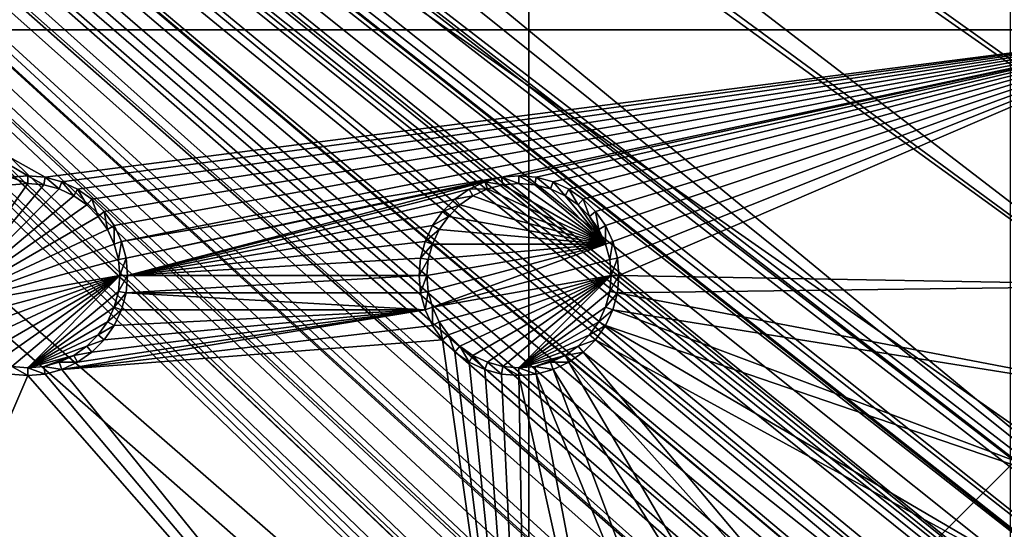
# Model space of a CAD drawing. Extents: x -150 to 150, y -120 to 120.
# Drawn here: x 105 to 135, y -98 to -82 of the extents above; entities that cross this region are included whole.
import ezdxf

# ---------------------------------------------------------------- set-up
doc = ezdxf.new("R2010")
doc.units = 0
for name, color, linetype in [('L2', 7, 'CONTINUOUS'), ('L3', 7, 'CONTINUOUS'), ('L6', 7, 'CONTINUOUS')]:
    doc.layers.add(name, color=color, linetype=linetype)

msp = doc.modelspace()

# ---------------------------------------------------------------- linework, layer by layer
at = {"layer": 'L2', "color": 250}
for points in [[(135.1, 117.5987, -151.99), (135.1, -117.5987, -151.99), (-135.1, 117.5987, -151.99)], [(-135.1, 117.5987, -151.99), (135.1, -117.5987, -151.99), (-135.1, -117.5987, -151.99)], [(146.9962, -89.40431, -149.9786), (73.7765, -38.2791, -144.69), (73.14111, -39.34309, -144.69)], [(146.9971, -81.85056, -149.9779), (73.7765, -38.2791, -144.69), (146.9962, -89.40431, -149.9786)], [(146.996, -91.94366, -149.9789), (73.14111, -39.34309, -144.69), (72.75873, -39.9834, -144.69)], [(146.9962, -89.40431, -149.9786), (73.14111, -39.34309, -144.69), (146.996, -91.94366, -149.9789)], [(72.75873, -39.9834, -144.69), (71.47317, -41.49745, -144.69), (146.9947, -96.96056, -149.9799)], [(146.996, -91.94366, -149.9789), (72.75873, -39.9834, -144.69), (146.9947, -96.96056, -149.9799)], [(146.9947, -96.96056, -149.9799), (71.47317, -41.49745, -144.69), (71.00177, -41.89526, -144.69)], [(146.9929, -104.5161, -149.9815), (71.00177, -41.89526, -144.69), (69.95343, -42.77992, -144.69)], [(146.9947, -96.96056, -149.9799), (71.00177, -41.89526, -144.69), (146.9929, -104.5161, -149.9815)], [(146.9929, -104.5161, -149.9815), (69.95343, -42.77992, -144.69), (68.25236, -43.78947, -144.69)], [(146.9919, -104.8126, -149.9818), (68.25236, -43.78947, -144.69), (68.00151, -43.89317, -144.69)], [(146.9929, -104.5161, -149.9815), (68.25236, -43.78947, -144.69), (146.9919, -104.8126, -149.9818)], [(146.8644, -106.5777, -149.9861), (68.00151, -43.89317, -144.69), (67.24805, -44.20461, -144.69)], [(146.9879, -105.1375, -149.9825), (146.9919, -104.8126, -149.9818), (68.00151, -43.89317, -144.69)], [(146.9879, -105.1375, -149.9825), (68.00151, -43.89317, -144.69), (146.8644, -106.5777, -149.9861)], [(65.6856, -44.65624, -144.69), (146.333, -108.9762, -149.9905), (66.47583, -44.45611, -144.69)], [(66.47583, -44.45611, -144.69), (146.3753, -108.8112, -149.9902), (66.89874, -44.349, -144.69)], [(66.47583, -44.45611, -144.69), (146.333, -108.9762, -149.9905), (146.3753, -108.8112, -149.9902)], [(66.89874, -44.349, -144.69), (146.8226, -107.0652, -149.9873), (67.24805, -44.20461, -144.69)], [(66.89874, -44.349, -144.69), (146.3753, -108.8112, -149.9902), (146.5764, -108.0261, -149.9889)], [(66.89874, -44.349, -144.69), (146.5764, -108.0261, -149.9889), (146.8226, -107.0652, -149.9873)], [(67.24805, -44.20461, -144.69), (146.8226, -107.0652, -149.9873), (146.8274, -107.0094, -149.9872)], [(67.24805, -44.20461, -144.69), (146.8274, -107.0094, -149.9872), (146.8644, -106.5777, -149.9861)], [(64.97321, -44.83665, -144.69), (145.5195, -110.7763, -149.9924), (65.6856, -44.65624, -144.69)], [(146.143, -109.4341, -149.991), (146.2573, -109.1881, -149.9908), (65.6856, -44.65624, -144.69)], [(65.6856, -44.65624, -144.69), (146.2573, -109.1881, -149.9908), (146.333, -108.9762, -149.9905)], [(65.6856, -44.65624, -144.69), (145.5195, -110.7763, -149.9924), (145.6468, -110.5022, -149.9921)], [(65.6856, -44.65624, -144.69), (145.6468, -110.5022, -149.9921), (146.143, -109.4341, -149.991)], [(59.6614, -45, -144.69), (-134.3202, -116.998, -149.9772), (134.3202, -116.998, -149.9772)], [(59.6614, -45, -144.69), (134.3202, -116.998, -149.9772), (60.49605, -45, -144.69)], [(60.49605, -45, -144.69), (136.267, -116.9186, -149.9826), (61.3307, -45, -144.69)], [(60.49605, -45, -144.69), (134.3202, -116.998, -149.9772), (134.7188, -116.9961, -149.9775)], [(60.49605, -45, -144.69), (134.7188, -116.9961, -149.9775), (135.1033, -116.9945, -149.9786)], [(135.1033, -116.9945, -149.9786), (136.0763, -116.9511, -149.9821), (60.49605, -45, -144.69)], [(60.49605, -45, -144.69), (136.0763, -116.9511, -149.9821), (136.0866, -116.9493, -149.9821)], [(60.49605, -45, -144.69), (136.0866, -116.9493, -149.9821), (136.267, -116.9186, -149.9826)], [(61.3307, -45, -144.69), (136.267, -116.9186, -149.9826), (137.5468, -116.7003, -149.9859)], [(137.5468, -116.7003, -149.9859), (138.0474, -116.615, -149.9872), (61.3307, -45, -144.69)], [(61.3307, -45, -144.69), (138.0474, -116.615, -149.9872), (138.1683, -116.5728, -149.9874)], [(61.3307, -45, -144.69), (138.1683, -116.5728, -149.9874), (62.16535, -45, -144.69)], [(139.9044, -115.9684, -149.9905), (139.9659, -115.9349, -149.9906), (62.16535, -45, -144.69)], [(62.16535, -45, -144.69), (139.9659, -115.9349, -149.9906), (63, -45, -144.69)], [(62.16535, -45, -144.69), (138.1683, -116.5728, -149.9874), (138.9647, -116.2956, -149.9888)], [(62.16535, -45, -144.69), (138.9647, -116.2956, -149.9888), (139.9044, -115.9684, -149.9905)], [(142.1092, -114.6537, -149.9927), (63.27017, -44.97764, -144.69), (63, -45, -144.69)], [(142.1092, -114.6537, -149.9927), (63, -45, -144.69), (141.6248, -115.029, -149.9924)], [(63, -45, -144.69), (139.9659, -115.9349, -149.9906), (140.3285, -115.7368, -149.991)], [(63, -45, -144.69), (140.3285, -115.7368, -149.991), (141.6248, -115.029, -149.9924)], [(64.0824, -44.91039, -144.69), (63.27017, -44.97764, -144.69), (142.1092, -114.6537, -149.9927)], [(64.0824, -44.91039, -144.69), (143.4957, -113.4555, -149.9933), (64.89433, -44.84318, -144.69)], [(142.1092, -114.6537, -149.9927), (142.8323, -114.0933, -149.9932), (64.0824, -44.91039, -144.69)], [(142.8323, -114.0933, -149.9932), (143.0759, -113.9046, -149.9933), (64.0824, -44.91039, -144.69)], [(64.0824, -44.91039, -144.69), (143.0759, -113.9046, -149.9933), (143.4957, -113.4555, -149.9933)], [(64.89433, -44.84318, -144.69), (144.6906, -112.0661, -149.9931), (64.97321, -44.83665, -144.69)], [(144.4217, -112.4649, -149.9933), (144.6906, -112.0661, -149.9931), (64.89433, -44.84318, -144.69)], [(64.89433, -44.84318, -144.69), (143.4957, -113.4555, -149.9933), (143.8732, -113.0518, -149.9933)], [(64.89433, -44.84318, -144.69), (143.8732, -113.0518, -149.9933), (144.4217, -112.4649, -149.9933)], [(144.6906, -112.0661, -149.9931), (144.7983, -111.9062, -149.993), (64.97321, -44.83665, -144.69)], [(64.97321, -44.83665, -144.69), (144.7983, -111.9062, -149.993), (145.5195, -110.7763, -149.9924)]]:
    msp.add_3dface(points, dxfattribs=at)
at = {"layer": 'L3', "color": 250}
for points in [[(120.3, -110.5, -161.89), (120.3, 110.5, -161.89), (-120.3, -110.5, -161.89)], [(-120.3, -110.5, -161.89), (120.3, 110.5, -161.89), (-120.3, 110.5, -161.89)], [(120.3, -110.5, -161.89), (140.5, -90.3, -161.89), (120.3, 110.5, -161.89)], [(140.5, -90.3, -161.89), (140.5, 90.3, -161.89), (120.3, 110.5, -161.89)], [(140.5, -82.5, -163.49), (123.0037, -75.52963, -163.49), (140.5, -67.5, -163.49)], [(140.5, -82.5, -163.49), (122.8661, -76.04316, -163.49), (123.0037, -75.52963, -163.49)], [(122.6414, -76.525, -163.49), (122.8661, -76.04316, -163.49), (140.5, -82.5, -163.49)], [(140.5, -82.5, -163.49), (122.3364, -76.9605, -163.49), (122.6414, -76.525, -163.49)], [(140.5, -82.5, -163.49), (121.9605, -77.33644, -163.49), (122.3364, -76.9605, -163.49)], [(140.5, -82.5, -163.49), (121.525, -77.64138, -163.49), (121.9605, -77.33644, -163.49)], [(121.0432, -77.86606, -163.49), (121.525, -77.64138, -163.49), (140.5, -82.5, -163.49)], [(105.5296, -78.00367, -163.49), (140.5, -82.5, -163.49), (97.5, -82.5, -163.49)], [(105.5296, -78.00367, -163.49), (97.5, -82.5, -163.49), (105, -78.05, -163.49)], [(105, -78.05, -163.49), (97.5, -82.5, -163.49), (104.4704, -78.00367, -163.49)], [(106.0432, -77.86606, -163.49), (140.5, -82.5, -163.49), (105.5296, -78.00367, -163.49)], [(106.0432, -77.86606, -163.49), (119.4704, -78.00367, -163.49), (140.5, -82.5, -163.49)], [(119.4704, -78.00367, -163.49), (120, -78.05, -163.49), (140.5, -82.5, -163.49)], [(140.5, -82.5, -163.49), (120, -78.05, -163.49), (120.5296, -78.00367, -163.49)], [(140.5, -82.5, -163.49), (120.5296, -78.00367, -163.49), (121.0432, -77.86606, -163.49)], [(140.5, -82.5, -163.49), (105.5296, -86.99634, -163.49), (97.5, -82.5, -163.49)], [(97.5, -82.5, -163.49), (105.5296, -86.99634, -163.49), (105, -86.95, -163.49)], [(97.5, -82.5, -163.49), (105, -86.95, -163.49), (104.4704, -86.99634, -163.49)], [(140.5, -82.5, -163.49), (106.0432, -87.13394, -163.49), (105.5296, -86.99634, -163.49)], [(106.525, -87.35862, -163.49), (106.0432, -87.13394, -163.49), (140.5, -82.5, -163.49)], [(140.5, -82.5, -163.49), (106.9605, -87.66356, -163.49), (106.525, -87.35862, -163.49)], [(140.5, -82.5, -163.49), (107.3364, -88.0395, -163.49), (106.9605, -87.66356, -163.49)], [(107.6414, -88.475, -163.49), (107.3364, -88.0395, -163.49), (140.5, -82.5, -163.49)], [(107.8661, -88.95684, -163.49), (107.6414, -88.475, -163.49), (140.5, -82.5, -163.49)], [(140.5, -82.5, -163.49), (119.4704, -86.99634, -163.49), (107.8661, -88.95684, -163.49)], [(140.5, -82.5, -163.49), (120, -86.95, -163.49), (119.4704, -86.99634, -163.49)], [(120.5296, -86.99634, -163.49), (120, -86.95, -163.49), (140.5, -82.5, -163.49)], [(140.5, -82.5, -163.49), (121.0432, -87.13394, -163.49), (120.5296, -86.99634, -163.49)], [(140.5, -82.5, -163.49), (121.525, -87.35862, -163.49), (121.0432, -87.13394, -163.49)], [(121.9605, -87.66356, -163.49), (121.525, -87.35862, -163.49), (140.5, -82.5, -163.49)], [(140.5, -82.5, -163.49), (122.3364, -88.0395, -163.49), (121.9605, -87.66356, -163.49)], [(140.5, -82.5, -163.49), (122.6414, -88.475, -163.49), (122.3364, -88.0395, -163.49)], [(122.8661, -88.95684, -163.49), (122.6414, -88.475, -163.49), (140.5, -82.5, -163.49)], [(140.5, -82.5, -163.49), (123.0037, -89.47037, -163.49), (122.8661, -88.95684, -163.49)], [(140.5, -82.5, -163.49), (123.05, -90, -163.49), (123.0037, -89.47037, -163.49)], [(140.5, -90.3, -163.49), (123.05, -90, -163.49), (140.5, -82.5, -163.49)], [(105, -86.95, -163.49), (105, -87.18584, -167.99), (104.4704, -86.99634, -163.49)], [(104.4704, -86.99634, -163.49), (105, -87.18584, -167.99), (104.5113, -87.22859, -167.99)], [(105.5296, -86.99634, -163.49), (105.4887, -87.22859, -167.99), (105, -86.95, -163.49)], [(105, -86.95, -163.49), (105.4887, -87.22859, -167.99), (105, -87.18584, -167.99)], [(105.5296, -86.99634, -163.49), (105.9625, -87.35555, -167.99), (105.4887, -87.22859, -167.99)], [(106.0432, -87.13394, -163.49), (105.9625, -87.35555, -167.99), (105.5296, -86.99634, -163.49)], [(106.0432, -87.13394, -163.49), (106.4071, -87.56286, -167.99), (105.9625, -87.35555, -167.99)], [(106.525, -87.35862, -163.49), (106.4071, -87.56286, -167.99), (106.0432, -87.13394, -163.49)], [(107.8661, -88.95684, -163.49), (119.4704, -86.99634, -163.49), (108.0037, -89.47037, -163.49)], [(108.0037, -89.47037, -163.49), (119.4704, -86.99634, -163.49), (118.9568, -87.13394, -163.49)], [(108.0037, -89.47037, -163.49), (118.9568, -87.13394, -163.49), (108.05, -90, -163.49)], [(108.05, -90, -163.49), (118.9568, -87.13394, -163.49), (118.475, -87.35862, -163.49)], [(118.9568, -87.13394, -163.49), (119.0375, -87.35555, -167.99), (118.475, -87.35862, -163.49)], [(119.4704, -86.99634, -163.49), (119.5113, -87.22859, -167.99), (118.9568, -87.13394, -163.49)], [(118.9568, -87.13394, -163.49), (119.5113, -87.22859, -167.99), (119.0375, -87.35555, -167.99)], [(120, -86.95, -163.49), (120, -87.18584, -167.99), (119.4704, -86.99634, -163.49)], [(119.4704, -86.99634, -163.49), (120, -87.18584, -167.99), (119.5113, -87.22859, -167.99)], [(120.5296, -86.99634, -163.49), (120.4887, -87.22859, -167.99), (120, -86.95, -163.49)], [(120, -86.95, -163.49), (120.4887, -87.22859, -167.99), (120, -87.18584, -167.99)], [(120.5296, -86.99634, -163.49), (120.9625, -87.35555, -167.99), (120.4887, -87.22859, -167.99)], [(121.0432, -87.13394, -163.49), (120.9625, -87.35555, -167.99), (120.5296, -86.99634, -163.49)], [(121.0432, -87.13394, -163.49), (121.4071, -87.56286, -167.99), (120.9625, -87.35555, -167.99)], [(121.525, -87.35862, -163.49), (121.4071, -87.56286, -167.99), (121.0432, -87.13394, -163.49)], [(102.3555, -90.9625, -167.99), (104.5113, -87.22859, -167.99), (105, -87.18584, -167.99)], [(102.3555, -90.9625, -167.99), (105, -87.18584, -167.99), (105.4887, -87.22859, -167.99)], [(105.4887, -87.22859, -167.99), (105.9625, -87.35555, -167.99), (102.3555, -90.9625, -167.99)], [(102.3555, -90.9625, -167.99), (105.9625, -87.35555, -167.99), (106.4071, -87.56286, -167.99)], [(106.525, -87.35862, -163.49), (106.8089, -87.84422, -167.99), (106.4071, -87.56286, -167.99)], [(106.9605, -87.66356, -163.49), (106.8089, -87.84422, -167.99), (106.525, -87.35862, -163.49)], [(108.05, -90, -163.49), (118.475, -87.35862, -163.49), (118.0395, -87.66356, -163.49)], [(118.475, -87.35862, -163.49), (118.5929, -87.56286, -167.99), (118.0395, -87.66356, -163.49)], [(118.475, -87.35862, -163.49), (119.0375, -87.35555, -167.99), (118.5929, -87.56286, -167.99)], [(118.5929, -87.56286, -167.99), (119.0375, -87.35555, -167.99), (122.6444, -89.0375, -167.99)], [(122.6444, -89.0375, -167.99), (119.0375, -87.35555, -167.99), (119.5113, -87.22859, -167.99)], [(122.6444, -89.0375, -167.99), (119.5113, -87.22859, -167.99), (120, -87.18584, -167.99)], [(120, -87.18584, -167.99), (120.4887, -87.22859, -167.99), (122.6444, -89.0375, -167.99)], [(122.6444, -89.0375, -167.99), (120.4887, -87.22859, -167.99), (120.9625, -87.35555, -167.99)], [(122.6444, -89.0375, -167.99), (120.9625, -87.35555, -167.99), (121.4071, -87.56286, -167.99)], [(121.525, -87.35862, -163.49), (121.8089, -87.84422, -167.99), (121.4071, -87.56286, -167.99)], [(121.9605, -87.66356, -163.49), (121.8089, -87.84422, -167.99), (121.525, -87.35862, -163.49)], [(102.3555, -90.9625, -167.99), (106.4071, -87.56286, -167.99), (106.8089, -87.84422, -167.99)], [(106.9605, -87.66356, -163.49), (107.1558, -88.19109, -167.99), (106.8089, -87.84422, -167.99)], [(107.3364, -88.0395, -163.49), (107.1558, -88.19109, -167.99), (106.9605, -87.66356, -163.49)], [(118.0395, -87.66356, -163.49), (117.6636, -88.0395, -163.49), (108.05, -90, -163.49)], [(118.0395, -87.66356, -163.49), (118.1911, -87.84422, -167.99), (117.6636, -88.0395, -163.49)], [(118.0395, -87.66356, -163.49), (118.5929, -87.56286, -167.99), (118.1911, -87.84422, -167.99)], [(122.6444, -89.0375, -167.99), (118.1911, -87.84422, -167.99), (118.5929, -87.56286, -167.99)], [(121.4071, -87.56286, -167.99), (121.8089, -87.84422, -167.99), (122.6444, -89.0375, -167.99)], [(121.9605, -87.66356, -163.49), (122.1558, -88.19109, -167.99), (121.8089, -87.84422, -167.99)], [(122.3364, -88.0395, -163.49), (122.1558, -88.19109, -167.99), (121.9605, -87.66356, -163.49)], [(106.8089, -87.84422, -167.99), (107.1558, -88.19109, -167.99), (102.3555, -90.9625, -167.99)], [(107.3364, -88.0395, -163.49), (107.4371, -88.59292, -167.99), (107.1558, -88.19109, -167.99)], [(107.6414, -88.475, -163.49), (107.4371, -88.59292, -167.99), (107.3364, -88.0395, -163.49)], [(108.05, -90, -163.49), (117.6636, -88.0395, -163.49), (117.3586, -88.475, -163.49)], [(117.6636, -88.0395, -163.49), (117.8442, -88.19109, -167.99), (117.3586, -88.475, -163.49)], [(117.6636, -88.0395, -163.49), (118.1911, -87.84422, -167.99), (117.8442, -88.19109, -167.99)], [(122.6444, -89.0375, -167.99), (117.8442, -88.19109, -167.99), (118.1911, -87.84422, -167.99)], [(122.6444, -89.0375, -167.99), (121.8089, -87.84422, -167.99), (122.1558, -88.19109, -167.99)], [(122.3364, -88.0395, -163.49), (122.4371, -88.59292, -167.99), (122.1558, -88.19109, -167.99)], [(122.6414, -88.475, -163.49), (122.4371, -88.59292, -167.99), (122.3364, -88.0395, -163.49)], [(102.3555, -90.9625, -167.99), (107.1558, -88.19109, -167.99), (107.4371, -88.59292, -167.99)], [(117.3586, -88.475, -163.49), (117.8442, -88.19109, -167.99), (117.5629, -88.59292, -167.99)], [(117.5629, -88.59292, -167.99), (117.8442, -88.19109, -167.99), (122.6444, -89.0375, -167.99)], [(122.6444, -89.0375, -167.99), (122.1558, -88.19109, -167.99), (122.4371, -88.59292, -167.99)], [(102.3555, -90.9625, -167.99), (107.4371, -88.59292, -167.99), (107.6445, -89.0375, -167.99)], [(107.6414, -88.475, -163.49), (107.6445, -89.0375, -167.99), (107.4371, -88.59292, -167.99)], [(107.8661, -88.95684, -163.49), (107.6445, -89.0375, -167.99), (107.6414, -88.475, -163.49)], [(108.05, -90, -163.49), (117.3586, -88.475, -163.49), (117.1339, -88.95684, -163.49)], [(117.3586, -88.475, -163.49), (117.5629, -88.59292, -167.99), (117.1339, -88.95684, -163.49)], [(117.1339, -88.95684, -163.49), (117.5629, -88.59292, -167.99), (117.3555, -89.0375, -167.99)], [(122.6444, -89.0375, -167.99), (117.3555, -89.0375, -167.99), (117.5629, -88.59292, -167.99)], [(122.6414, -88.475, -163.49), (122.6444, -89.0375, -167.99), (122.4371, -88.59292, -167.99)], [(122.8661, -88.95684, -163.49), (122.6444, -89.0375, -167.99), (122.6414, -88.475, -163.49)], [(107.8661, -88.95684, -163.49), (107.7714, -89.51133, -167.99), (107.6445, -89.0375, -167.99)], [(108.0037, -89.47037, -163.49), (107.7714, -89.51133, -167.99), (107.8661, -88.95684, -163.49)], [(117.1339, -88.95684, -163.49), (116.9963, -89.47037, -163.49), (108.05, -90, -163.49)], [(117.1339, -88.95684, -163.49), (117.3555, -89.0375, -167.99), (116.9963, -89.47037, -163.49)], [(122.8661, -88.95684, -163.49), (122.7714, -89.51133, -167.99), (122.6444, -89.0375, -167.99)], [(123.0037, -89.47037, -163.49), (122.7714, -89.51133, -167.99), (122.8661, -88.95684, -163.49)], [(107.6445, -89.0375, -167.99), (107.7714, -89.51133, -167.99), (102.3555, -90.9625, -167.99)], [(116.9963, -89.47037, -163.49), (117.3555, -89.0375, -167.99), (117.2286, -89.51133, -167.99)], [(117.1858, -90, -167.99), (122.6444, -89.0375, -167.99), (117.2286, -90.48867, -167.99)], [(117.1858, -90, -167.99), (117.2286, -89.51133, -167.99), (122.6444, -89.0375, -167.99)], [(117.2286, -90.48867, -167.99), (122.6444, -89.0375, -167.99), (117.3555, -90.9625, -167.99)], [(122.6444, -89.0375, -167.99), (117.2286, -89.51133, -167.99), (117.3555, -89.0375, -167.99)], [(122.6444, -89.0375, -167.99), (122.7714, -89.51133, -167.99), (117.3555, -90.9625, -167.99)], [(102.3555, -90.9625, -167.99), (107.7714, -89.51133, -167.99), (107.8142, -90, -167.99)], [(108.0037, -89.47037, -163.49), (107.8142, -90, -167.99), (107.7714, -89.51133, -167.99)], [(108.05, -90, -163.49), (107.8142, -90, -167.99), (108.0037, -89.47037, -163.49)], [(108.05, -90, -163.49), (116.9963, -89.47037, -163.49), (116.95, -90, -163.49)], [(116.9963, -89.47037, -163.49), (117.2286, -89.51133, -167.99), (116.95, -90, -163.49)], [(116.95, -90, -163.49), (117.2286, -89.51133, -167.99), (117.1858, -90, -167.99)], [(117.3555, -90.9625, -167.99), (122.7714, -89.51133, -167.99), (122.8142, -90, -167.99)], [(123.0037, -89.47037, -163.49), (122.8142, -90, -167.99), (122.7714, -89.51133, -167.99)], [(123.05, -90, -163.49), (122.8142, -90, -167.99), (123.0037, -89.47037, -163.49)], [(102.3555, -90.9625, -167.99), (107.8142, -90, -167.99), (102.5629, -91.40708, -167.99)], [(102.5629, -91.40708, -167.99), (107.8142, -90, -167.99), (102.8442, -91.80891, -167.99)], [(107.8142, -90, -167.99), (103.1911, -92.15578, -167.99), (102.8442, -91.80891, -167.99)], [(107.8142, -90, -167.99), (103.5929, -92.43714, -167.99), (103.1911, -92.15578, -167.99)], [(104.0375, -92.64445, -167.99), (103.5929, -92.43714, -167.99), (107.8142, -90, -167.99)], [(107.8142, -90, -167.99), (104.5113, -92.77141, -167.99), (104.0375, -92.64445, -167.99)], [(107.8142, -90, -167.99), (105, -92.81416, -167.99), (104.5113, -92.77141, -167.99)], [(107.7714, -90.48867, -167.99), (105, -92.81416, -167.99), (107.8142, -90, -167.99)], [(108.0037, -90.52963, -163.49), (107.7714, -90.48867, -167.99), (108.05, -90, -163.49)], [(108.05, -90, -163.49), (107.7714, -90.48867, -167.99), (107.8142, -90, -167.99)], [(108.05, -90, -163.49), (116.95, -90, -163.49), (108.0037, -90.52963, -163.49)], [(108.0037, -90.52963, -163.49), (116.95, -90, -163.49), (116.9963, -90.52963, -163.49)], [(116.95, -90, -163.49), (117.1858, -90, -167.99), (116.9963, -90.52963, -163.49)], [(116.9963, -90.52963, -163.49), (117.1858, -90, -167.99), (117.2286, -90.48867, -167.99)], [(117.3555, -90.9625, -167.99), (122.8142, -90, -167.99), (117.5629, -91.40708, -167.99)], [(117.5629, -91.40708, -167.99), (122.8142, -90, -167.99), (117.8442, -91.80891, -167.99)], [(122.8142, -90, -167.99), (118.1911, -92.15578, -167.99), (117.8442, -91.80891, -167.99)], [(122.8142, -90, -167.99), (118.5929, -92.43714, -167.99), (118.1911, -92.15578, -167.99)], [(119.0375, -92.64445, -167.99), (118.5929, -92.43714, -167.99), (122.8142, -90, -167.99)], [(122.8142, -90, -167.99), (119.5113, -92.77141, -167.99), (119.0375, -92.64445, -167.99)], [(122.8142, -90, -167.99), (120, -92.81416, -167.99), (119.5113, -92.77141, -167.99)], [(122.7714, -90.48867, -167.99), (120, -92.81416, -167.99), (122.8142, -90, -167.99)], [(123.0037, -90.52963, -163.49), (122.7714, -90.48867, -167.99), (123.05, -90, -163.49)], [(123.05, -90, -163.49), (122.7714, -90.48867, -167.99), (122.8142, -90, -167.99)], [(140.5, -90.3, -163.49), (123.0037, -90.52963, -163.49), (123.05, -90, -163.49)], [(107.7714, -90.48867, -167.99), (107.6445, -90.9625, -167.99), (105, -92.81416, -167.99)], [(108.0037, -90.52963, -163.49), (107.6445, -90.9625, -167.99), (107.7714, -90.48867, -167.99)], [(116.9963, -90.52963, -163.49), (117.2286, -90.48867, -167.99), (117.1339, -91.04316, -163.49)], [(117.1339, -91.04316, -163.49), (117.2286, -90.48867, -167.99), (117.3555, -90.9625, -167.99)], [(122.7714, -90.48867, -167.99), (122.6444, -90.9625, -167.99), (120, -92.81416, -167.99)], [(120.3, -110.5, -161.89), (140.1931, -93.80769, -161.89), (140.5, -90.3, -161.89)], [(123.0037, -90.52963, -163.49), (122.6444, -90.9625, -167.99), (122.7714, -90.48867, -167.99)], [(140.1931, -93.80769, -163.49), (123.0037, -90.52963, -163.49), (140.5, -90.3, -163.49)], [(107.8661, -91.04316, -163.49), (107.6445, -90.9625, -167.99), (108.0037, -90.52963, -163.49)], [(117.1339, -91.04316, -163.49), (107.8661, -91.04316, -163.49), (108.0037, -90.52963, -163.49)], [(108.0037, -90.52963, -163.49), (116.9963, -90.52963, -163.49), (117.1339, -91.04316, -163.49)], [(122.8661, -91.04316, -163.49), (122.6444, -90.9625, -167.99), (123.0037, -90.52963, -163.49)], [(140.1931, -93.80769, -163.49), (122.8661, -91.04316, -163.49), (123.0037, -90.52963, -163.49)], [(105, -92.81416, -167.99), (107.6445, -90.9625, -167.99), (107.4371, -91.40708, -167.99)], [(106.0432, -92.86606, -163.49), (106.525, -92.64138, -163.49), (117.1339, -91.04316, -163.49)], [(117.1339, -91.04316, -163.49), (117.3586, -91.525, -163.49), (106.0432, -92.86606, -163.49)], [(117.1339, -91.04316, -163.49), (106.525, -92.64138, -163.49), (106.9605, -92.33644, -163.49)], [(117.1339, -91.04316, -163.49), (106.9605, -92.33644, -163.49), (107.3364, -91.9605, -163.49)], [(107.3364, -91.9605, -163.49), (107.6414, -91.525, -163.49), (117.1339, -91.04316, -163.49)], [(107.8661, -91.04316, -163.49), (107.4371, -91.40708, -167.99), (107.6445, -90.9625, -167.99)], [(107.6414, -91.525, -163.49), (107.4371, -91.40708, -167.99), (107.8661, -91.04316, -163.49)], [(117.1339, -91.04316, -163.49), (107.6414, -91.525, -163.49), (107.8661, -91.04316, -163.49)], [(117.1339, -91.04316, -163.49), (117.3555, -90.9625, -167.99), (117.3586, -91.525, -163.49)], [(117.3586, -91.525, -163.49), (117.3555, -90.9625, -167.99), (117.5629, -91.40708, -167.99)], [(120, -92.81416, -167.99), (122.6444, -90.9625, -167.99), (122.4371, -91.40708, -167.99)], [(122.8661, -91.04316, -163.49), (122.4371, -91.40708, -167.99), (122.6444, -90.9625, -167.99)], [(122.6414, -91.525, -163.49), (122.4371, -91.40708, -167.99), (122.8661, -91.04316, -163.49)], [(139.2818, -97.20881, -163.49), (122.6414, -91.525, -163.49), (122.8661, -91.04316, -163.49)], [(139.2818, -97.20881, -163.49), (122.8661, -91.04316, -163.49), (140.1931, -93.80769, -163.49)], [(105, -92.81416, -167.99), (107.4371, -91.40708, -167.99), (107.1558, -91.80891, -167.99)], [(106.0432, -92.86606, -163.49), (117.3586, -91.525, -163.49), (117.6636, -91.9605, -163.49)], [(107.6414, -91.525, -163.49), (107.1558, -91.80891, -167.99), (107.4371, -91.40708, -167.99)], [(107.3364, -91.9605, -163.49), (107.1558, -91.80891, -167.99), (107.6414, -91.525, -163.49)], [(117.3586, -91.525, -163.49), (117.5629, -91.40708, -167.99), (117.6636, -91.9605, -163.49)], [(117.6636, -91.9605, -163.49), (117.5629, -91.40708, -167.99), (117.8442, -91.80891, -167.99)], [(120, -92.81416, -167.99), (122.4371, -91.40708, -167.99), (122.1558, -91.80891, -167.99)], [(122.6414, -91.525, -163.49), (122.1558, -91.80891, -167.99), (122.4371, -91.40708, -167.99)], [(122.3364, -91.9605, -163.49), (122.1558, -91.80891, -167.99), (122.6414, -91.525, -163.49)], [(137.7937, -100.4, -163.49), (122.3364, -91.9605, -163.49), (122.6414, -91.525, -163.49)], [(137.7937, -100.4, -163.49), (122.6414, -91.525, -163.49), (139.2818, -97.20881, -163.49)], [(106.8089, -92.15578, -167.99), (105, -92.81416, -167.99), (107.1558, -91.80891, -167.99)], [(106.0432, -92.86606, -163.49), (117.6636, -91.9605, -163.49), (120.3, -110.5, -163.49)], [(107.3364, -91.9605, -163.49), (106.8089, -92.15578, -167.99), (107.1558, -91.80891, -167.99)], [(106.9605, -92.33644, -163.49), (106.8089, -92.15578, -167.99), (107.3364, -91.9605, -163.49)], [(117.6636, -91.9605, -163.49), (117.8442, -91.80891, -167.99), (118.0395, -92.33644, -163.49)], [(120.3, -110.5, -163.49), (117.6636, -91.9605, -163.49), (118.0395, -92.33644, -163.49)], [(118.0395, -92.33644, -163.49), (117.8442, -91.80891, -167.99), (118.1911, -92.15578, -167.99)], [(121.8089, -92.15578, -167.99), (120, -92.81416, -167.99), (122.1558, -91.80891, -167.99)], [(122.3364, -91.9605, -163.49), (121.8089, -92.15578, -167.99), (122.1558, -91.80891, -167.99)], [(121.9605, -92.33644, -163.49), (121.8089, -92.15578, -167.99), (122.3364, -91.9605, -163.49)], [(135.7741, -103.2843, -163.49), (121.9605, -92.33644, -163.49), (122.3364, -91.9605, -163.49)], [(135.7741, -103.2843, -163.49), (122.3364, -91.9605, -163.49), (137.7937, -100.4, -163.49)], [(106.4071, -92.43714, -167.99), (105, -92.81416, -167.99), (106.8089, -92.15578, -167.99)], [(106.9605, -92.33644, -163.49), (106.4071, -92.43714, -167.99), (106.8089, -92.15578, -167.99)], [(118.0395, -92.33644, -163.49), (118.1911, -92.15578, -167.99), (118.475, -92.64138, -163.49)], [(118.475, -92.64138, -163.49), (118.1911, -92.15578, -167.99), (118.5929, -92.43714, -167.99)], [(121.4071, -92.43714, -167.99), (120, -92.81416, -167.99), (121.8089, -92.15578, -167.99)], [(121.9605, -92.33644, -163.49), (121.4071, -92.43714, -167.99), (121.8089, -92.15578, -167.99)], [(106.4071, -92.43714, -167.99), (105.4887, -92.77141, -167.99), (105, -92.81416, -167.99)], [(105.9625, -92.64445, -167.99), (105.4887, -92.77141, -167.99), (106.4071, -92.43714, -167.99)], [(106.525, -92.64138, -163.49), (105.9625, -92.64445, -167.99), (106.4071, -92.43714, -167.99)], [(106.525, -92.64138, -163.49), (106.4071, -92.43714, -167.99), (106.9605, -92.33644, -163.49)], [(120.3, -110.5, -163.49), (118.0395, -92.33644, -163.49), (118.475, -92.64138, -163.49)], [(118.475, -92.64138, -163.49), (118.5929, -92.43714, -167.99), (118.9568, -92.86606, -163.49)], [(118.9568, -92.86606, -163.49), (118.5929, -92.43714, -167.99), (119.0375, -92.64445, -167.99)], [(121.4071, -92.43714, -167.99), (120.4887, -92.77141, -167.99), (120, -92.81416, -167.99)], [(120.9625, -92.64445, -167.99), (120.4887, -92.77141, -167.99), (121.4071, -92.43714, -167.99)], [(121.525, -92.64138, -163.49), (120.9625, -92.64445, -167.99), (121.4071, -92.43714, -167.99)], [(121.525, -92.64138, -163.49), (121.4071, -92.43714, -167.99), (121.9605, -92.33644, -163.49)], [(133.2843, -105.7741, -163.49), (121.525, -92.64138, -163.49), (121.9605, -92.33644, -163.49)], [(133.2843, -105.7741, -163.49), (121.9605, -92.33644, -163.49), (135.7741, -103.2843, -163.49)], [(104.4704, -93.00366, -163.49), (104.5113, -92.77141, -167.99), (105, -93.05, -163.49)], [(105, -93.05, -163.49), (104.5113, -92.77141, -167.99), (105, -92.81416, -167.99)], [(105.5296, -93.00366, -163.49), (105, -92.81416, -167.99), (105.4887, -92.77141, -167.99)], [(105, -93.05, -163.49), (105, -92.81416, -167.99), (105.5296, -93.00366, -163.49)], [(106.0432, -92.86606, -163.49), (105.4887, -92.77141, -167.99), (105.9625, -92.64445, -167.99)], [(105.5296, -93.00366, -163.49), (105.4887, -92.77141, -167.99), (106.0432, -92.86606, -163.49)], [(120.3, -110.5, -163.49), (105.5296, -93.00366, -163.49), (106.0432, -92.86606, -163.49)], [(106.0432, -92.86606, -163.49), (105.9625, -92.64445, -167.99), (106.525, -92.64138, -163.49)], [(120.3, -110.5, -163.49), (118.475, -92.64138, -163.49), (118.9568, -92.86606, -163.49)], [(118.9568, -92.86606, -163.49), (119.0375, -92.64445, -167.99), (119.4704, -93.00366, -163.49)], [(118.9568, -92.86606, -163.49), (119.4704, -93.00366, -163.49), (120.3, -110.5, -163.49)], [(119.4704, -93.00366, -163.49), (119.0375, -92.64445, -167.99), (119.5113, -92.77141, -167.99)], [(119.4704, -93.00366, -163.49), (119.5113, -92.77141, -167.99), (120, -93.05, -163.49)], [(120, -93.05, -163.49), (119.5113, -92.77141, -167.99), (120, -92.81416, -167.99)], [(120.5296, -93.00366, -163.49), (120, -92.81416, -167.99), (120.4887, -92.77141, -167.99)], [(120, -93.05, -163.49), (120, -92.81416, -167.99), (120.5296, -93.00366, -163.49)], [(121.0432, -92.86606, -163.49), (120.4887, -92.77141, -167.99), (120.9625, -92.64445, -167.99)], [(120.5296, -93.00366, -163.49), (120.4887, -92.77141, -167.99), (121.0432, -92.86606, -163.49)], [(127.2088, -109.2818, -163.49), (120.5296, -93.00366, -163.49), (121.0432, -92.86606, -163.49)], [(121.0432, -92.86606, -163.49), (120.9625, -92.64445, -167.99), (121.525, -92.64138, -163.49)], [(130.4, -107.7937, -163.49), (121.0432, -92.86606, -163.49), (121.525, -92.64138, -163.49)], [(127.2088, -109.2818, -163.49), (121.0432, -92.86606, -163.49), (130.4, -107.7937, -163.49)], [(130.4, -107.7937, -163.49), (121.525, -92.64138, -163.49), (133.2843, -105.7741, -163.49)], [(97.5, -110.5, -163.49), (104.4704, -93.00366, -163.49), (105, -93.05, -163.49)], [(97.5, -110.5, -163.49), (105, -93.05, -163.49), (120.3, -110.5, -163.49)], [(120.3, -110.5, -163.49), (105, -93.05, -163.49), (105.5296, -93.00366, -163.49)], [(120.3, -110.5, -163.49), (119.4704, -93.00366, -163.49), (120, -93.05, -163.49)], [(123.8077, -110.1931, -163.49), (120, -93.05, -163.49), (120.5296, -93.00366, -163.49)], [(120.3, -110.5, -163.49), (120, -93.05, -163.49), (123.8077, -110.1931, -163.49)], [(123.8077, -110.1931, -163.49), (120.5296, -93.00366, -163.49), (127.2088, -109.2818, -163.49)], [(139.2818, -97.20881, -161.89), (140.1931, -93.80769, -161.89), (120.3, -110.5, -161.89)], [(139.2818, -97.20881, -161.89), (120.3, -110.5, -161.89), (137.7937, -100.4, -161.89)]]:
    msp.add_3dface(points, dxfattribs=at)
at = {"layer": 'L6', "color": 7}
for points in [[(135, 118.8, -165.49), (135, -118.8, -165.49), (-135, 118.8, -165.49)], [(-135, 118.8, -165.49), (135, -118.8, -165.49), (-135, -118.8, -165.49)], [(-150, -105, -149.99), (150, -105, -149.99), (-150, 105, -149.99)], [(-150, 105, -149.99), (150, -105, -149.99), (150, 105, -149.99)]]:
    msp.add_3dface(points, dxfattribs=at)

doc.saveas('drawing.dxf')
